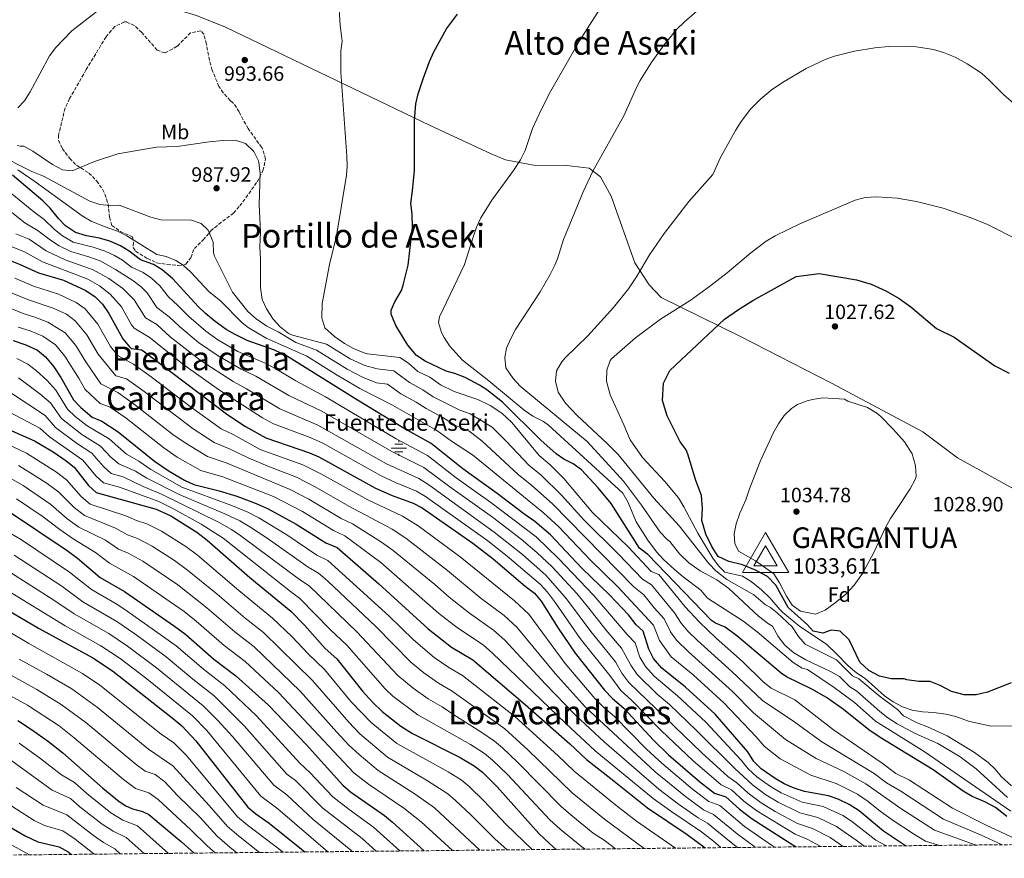
# Model space of a CAD drawing. Units: metres. Extents: x 569834 to 573264, y 4738040 to 4740388.
# Drawn here: x 572006 to 572483, y 4738060 to 4738466 of the extents above; entities that cross this region are included whole.
import ezdxf
from ezdxf.enums import TextEntityAlignment as Align

# ---------------------------------------------------------------- set-up
doc = ezdxf.new("R2010")
doc.units = ezdxf.units.M
doc.header["$MEASUREMENT"] = 0
doc.linetypes.add('DGN Style 3', pattern=[2.435891, 1.739922, -0.695969])
for name, color, linetype, lineweight in [('Cota de punto acotado terreno', 7, 'Continuous', 0), ('Cota de vértice Orden Inferior (ROI)', 7, 'Continuous', 0), ('Curva de nivel directora', 30, 'Continuous', 30), ('Curva de nivel intermedia', 30, 'Continuous', 0), ('Etiqueta de uso rústico', 92, 'Continuous', 0), ('Etiqueta de zona arbolada', 92, 'Continuous', 0), ('Fuente-manantial-naciente', 7, 'Continuous', 0), ('Identificación vértice de Orden Inferior (ROI)', 7, 'Continuous', 0), ('Límite de municipio', 7, 'Continuous', 0), ('Punto acotado terreno (símbolo)', 7, 'Continuous', 0), ('Texto de Fuente', 4, 'Continuous', 0), ('Texto de Área (paraje) menor', 7, 'Continuous', 0), ('Vértice Red Orden Inferior (ROI)', 7, 'Continuous', 0), ('Zona arbolada', 92, 'DGN Style 3', 0)]:
    doc.layers.add(name, color=color, linetype=linetype, lineweight=lineweight)
doc.styles.add('Style-Arial', font='arial.ttf')

# ---------------------------------------------------------------- blocks, each defined once
blk = doc.blocks.new('5NACIE')
at = {"layer": 'Fuente-manantial-naciente', "color": 4, "linetype": 'Continuous', "lineweight": 0, "flags": 128}
for points in [[(-0.375, 0), (0.375, 0)], [(-0.1875, 0.1875), (0.1875, 0.1875)], [(0, 0.2812), (0, 0.375)], [(-0.1875, -0.1875), (0.1875, -0.1875)], [(0, -0.2812), (0, -0.375)]]:
    blk.add_lwpolyline(points, dxfattribs=at)
blk = doc.blocks.new('5PATER')
at = {"layer": 'Punto acotado terreno (símbolo)', "linetype": 'Continuous', "lineweight": 0}
h = blk.add_hatch(color=51, dxfattribs=at)
edge = h.paths.add_edge_path()
edge.add_ellipse((0, 0), major_axis=(-0.11, -0.111), ratio=0.999422, start_angle=0, end_angle=360)
blk = doc.blocks.new('5VROI')
at = {"layer": 'Vértice Red Orden Inferior (ROI)', "color": 7, "linetype": 'Continuous', "lineweight": 0, "flags": 128}
for points in [[(1.1118, -0.65), (-1.1382, -0.65), (-0.0194, 1.3), (1.1118, -0.65)], [(-0.0194, 0.65), (0.5431, -0.325), (-0.5819, -0.325), (-0.0194, 0.65)]]:
    blk.add_lwpolyline(points, close=True, dxfattribs=at)

msp = doc.modelspace()

# ---------------------------------------------------------------- linework, layer by layer
at = {"layer": 'Curva de nivel directora', "color": 30, "linetype": 'Continuous', "lineweight": 30, "flags": 128}
for points, elevation in [([(572483.79, 4738079.98), (572478.35, 4738084.3), (572473.19, 4738087.1), (572466.95, 4738089.74), (572462.68, 4738092.33), (572448.13, 4738102.6), (572422.5, 4738118.22), (572416.95, 4738121.98), (572404.71, 4738131.82), (572396.43, 4738137.58), (572389.35, 4738141.66), (572377.15, 4738147.6), (572374.51, 4738149.34), (572352.95, 4738167.5), (572347.31, 4738171.58), (572342.67, 4738173.57), (572340.72, 4738174.86), (572309.88, 4738206.86), (572305.8, 4738209.85), (572292.23, 4738231.56), (572285.9, 4738239.1), (572277.8, 4738247.82), (572273.75, 4738250.71), (572269.27, 4738253.04), (572265.52, 4738255.5), (572258.02, 4738262.13), (572239.46, 4738280.51), (572231.91, 4738286.58), (572228.44, 4738288.78), (572221.48, 4738292.46), (572216.4, 4738294.54), (572212.16, 4738295.58), (572202.04, 4738300.38), (572197.94, 4738303.23), (572193.66, 4738308.16), (572187.84, 4738317.65), (572185.56, 4738323.22), (572185.64, 4738325.1), (572187.44, 4738329.1), (572190.64, 4738334.62), (572191.48, 4738337.18), (572193.76, 4738346.92), (572194.67, 4738353.98), (572195.88, 4738365.18), (572195.76, 4738371.82), (572195.04, 4738376.77), (572195.92, 4738382.86), (572196.82, 4738392.82), (572196.92, 4738417.02), (572197.52, 4738425.02), (572198.71, 4738429.87), (572201.04, 4738437.06), (572204.16, 4738445.58), (572206.19, 4738450.15), (572212.44, 4738461.26), (572217.72, 4738468.38)], 1000), ([(572434.66, 4738065.83), (572424.11, 4738072.94), (572412.23, 4738082.72), (572407.44, 4738085.86), (572402.11, 4738088.41), (572397.39, 4738090.06), (572385.73, 4738092.06), (572380.74, 4738093.76), (572375.88, 4738095.87), (572371.55, 4738098.38), (572364.87, 4738103.1), (572361.23, 4738106.54), (572358.43, 4738111.34), (572342.47, 4738129.5), (572328.2, 4738142.62), (572316.7, 4738151.73), (572312.7, 4738156.51), (572310.39, 4738160.94), (572307.6, 4738169.74), (572304.24, 4738172.7), (572300.6, 4738177.58), (572291.36, 4738187.26), (572278, 4738200.14), (572262.77, 4738216.34), (572255.12, 4738222.78), (572249.8, 4738226.46), (572237, 4738236.3), (572220.27, 4738248.27), (572204.92, 4738260.54), (572191.12, 4738268.38), (572169.28, 4738281.5), (572134.92, 4738302.94), (572129.04, 4738305.74), (572115.87, 4738310.37), (572109.98, 4738313.27), (572105.68, 4738315.82), (572100.36, 4738319.58), (572095.61, 4738323.44), (572092.04, 4738326.94), (572079.8, 4738340.28), (572074.65, 4738344.64), (572070.4, 4738347.26), (572064.16, 4738349.5), (572058.75, 4738353.68), (572054.44, 4738356.22), (572049.36, 4738358.46), (572044.28, 4738359.98), (572038.05, 4738361.08), (572032.67, 4738362.69), (572027.9, 4738365.94), (572024.4, 4738369.5), (572020.38, 4738374.49), (572016.8, 4738377.98), (572002.2, 4738390.46)], 975), ([(571995.22, 4738351.36), (572005.84, 4738347.26), (572014.8, 4738343.26), (572026.92, 4738339.66), (572037.68, 4738334.7), (572042.24, 4738331.58), (572045.7, 4738327.98), (572048.78, 4738323.43), (572055.64, 4738311.26), (572058.8, 4738307.4), (572059.72, 4738306.62), (572064.71, 4738305.85), (572065.44, 4738305.5), (572106.52, 4738274.46), (572115, 4738268.77), (572124.92, 4738263.26), (572145.96, 4738256.06), (572150.57, 4738254.14), (572178.07, 4738239.02), (572186.12, 4738235.42), (572196.19, 4738231.68), (572200.56, 4738229.42), (572225.22, 4738212.32), (572234.92, 4738204.78), (572250.44, 4738191.5), (572254.96, 4738188.14), (572258.17, 4738184.3), (572266.44, 4738171.18), (572274.67, 4738159.1), (572288.99, 4738141.18), (572292.83, 4738137.1), (572298.31, 4738132.46), (572312.71, 4738116.98), (572319.88, 4738109.92), (572334.99, 4738096.93), (572342.19, 4738091.26), (572347.67, 4738089.5), (572354.39, 4738083.5), (572360.43, 4738078.78), (572380.18, 4738066.19), (572381.75, 4738065.28)], 950), ([(572485.83, 4738144.78), (572474.43, 4738140.22), (572469.03, 4738138.86), (572463.07, 4738138.86), (572457.03, 4738140.54), (572451.59, 4738143.42), (572446.75, 4738145.34), (572441.23, 4738145.42), (572435.43, 4738146.14), (572434.07, 4738146.62), (572427.83, 4738146.62), (572422.19, 4738147.98), (572416.95, 4738150.62), (572412.59, 4738154.78), (572407.51, 4738165.58), (572403.07, 4738169.74), (572398.71, 4738170.22), (572394.75, 4738168.7), (572389.99, 4738169.66), (572387.19, 4738172.78), (572377.88, 4738181.1), (572371.92, 4738192.06), (572367.84, 4738196.22), (572362.12, 4738199.18), (572355.72, 4738201.82), (572349.16, 4738203.5), (572343.96, 4738205.9), (572340.92, 4738210.7), (572338.08, 4738216.7), (572336, 4738223.34), (572336.4, 4738229.26), (572335.92, 4738235.34), (572333.16, 4738242.62), (572329.28, 4738255.42), (572328.48, 4738257.5), (572325.52, 4738261.34), (572319.2, 4738273.98), (572317, 4738281.34), (572317.44, 4738289.82), (572320.6, 4738295.98), (572347.12, 4738320.7), (572353.76, 4738325.42), (572360.72, 4738329.74), (572381.8, 4738341.42), (572392.84, 4738342.94), (572411, 4738339.82), (572418.12, 4738337.66), (572425.24, 4738334.54), (572431.6, 4738330.78), (572437.28, 4738326.7), (572449.8, 4738316.22), (572458.32, 4738311.98), (572477.96, 4738298.22), (572484.92, 4738294.62)], 1025), ([(572002.44, 4738310.38), (572008.6, 4738308.38), (572014.28, 4738305.74), (572018.1, 4738302.52), (572022.13, 4738297.72), (572025.67, 4738292.56), (572031.76, 4738281.69), (572035.26, 4738277.95), (572040.8, 4738273.34), (572045.4, 4738271.42), (572053.28, 4738266.22), (572070.92, 4738252.06), (572078.08, 4738247.1), (572085.52, 4738242.86), (572090.07, 4738240.78), (572102.3, 4738237.65), (572110.84, 4738235.01), (572120.21, 4738231.52), (572125.96, 4738228.97), (572139.6, 4738221.58), (572153.92, 4738212.46), (572159.48, 4738210.14), (572179.69, 4738192.57), (572203.44, 4738170.78), (572214.83, 4738162.04), (572225.08, 4738155.9), (572250.48, 4738134.29), (572272.07, 4738115.18), (572280.15, 4738107.58), (572292.04, 4738098.44), (572309.76, 4738084.13), (572328.93, 4738071.33), (572337.65, 4738064.82)], 925), ([(571996.36, 4738269.07), (572012.91, 4738261.9), (572021.95, 4738256.46), (572028.2, 4738252.22), (572032.07, 4738249.05), (572038.92, 4738240.3), (572042.64, 4738236.89), (572071.8, 4738228.78), (572078.8, 4738225.5), (572091.44, 4738217.58), (572096.48, 4738213.82)], 900), ([(572000.8, 4738227.42), (572028.72, 4738208.78), (572033.64, 4738205.1), (572044.72, 4738195.66), (572056.36, 4738188.94), (572080.68, 4738172.14), (572086.12, 4738168.06), (572099.72, 4738156.14), (572110.34, 4738148.13), (572126.23, 4738133.81), (572144.39, 4738114.86), (572162.15, 4738095.1), (572165.97, 4738091.87), (572182.44, 4738080.46), (572186.3, 4738077.3), (572201.63, 4738063.41)], 875), ([(572096.48, 4738213.82), (572117.21, 4738195.65), (572136.92, 4738179.42), (572143.56, 4738172.54), (572153.6, 4738161.26), (572159.28, 4738156.3), (572171.71, 4738140.63), (572176.55, 4738135.34), (572181.19, 4738130.86), (572190.33, 4738123.64), (572195.85, 4738120.15), (572218.96, 4738108.6), (572225.86, 4738104.51), (572229.78, 4738101.39), (572236.96, 4738094.33), (572257.05, 4738071.81), (572262.24, 4738066.88), (572265.53, 4738064.08)], 900), ([(571993.76, 4738183.5), (572014.72, 4738171.18), (572041.16, 4738156.78), (572050.67, 4738150.44), (572080.36, 4738127.18), (572084.12, 4738123.9), (572090.97, 4738116.59), (572116.11, 4738084.46), (572119.99, 4738081.3), (572126.51, 4738076.78), (572142.1, 4738064.24), (572143.71, 4738062.81)], 850), ([(572004.75, 4738126.39), (572011.46, 4738122.12), (572019.59, 4738116.3), (572026.49, 4738110.85), (572045.87, 4738093.66), (572053.91, 4738087.22), (572057.15, 4738085.18), (572060.27, 4738083.74), (572065.16, 4738082.42), (572068.27, 4738081.02), (572084.08, 4738067.78), (572090.24, 4738062.26)], 825), ([(571993.51, 4738079.26), (572008.27, 4738070.7), (572014.51, 4738067.66), (572024.79, 4738065.26), (572029.21, 4738062.89), (572030.82, 4738061.64)], 800)]:
    msp.add_lwpolyline(points, dxfattribs=dict(at, elevation=elevation))
at = {"layer": 'Curva de nivel intermedia', "color": 30, "linetype": 'Continuous', "lineweight": 0, "flags": 128}
for points, elevation in [([(572485.75, 4738082.62), (572443.71, 4738111.42), (572420.19, 4738126.14), (572409.99, 4738135.1), (572400.15, 4738142.38), (572387.19, 4738151.1), (572384.59, 4738151.82), (572380.34, 4738154.47), (572362.9, 4738169.45), (572355.88, 4738174.64), (572338.8, 4738185.74), (572335.64, 4738189.63), (572327, 4738196.02), (572322.8, 4738199.51), (572317.52, 4738204.38), (572314.13, 4738208.07), (572309.97, 4738213.84), (572304.32, 4738222.7), (572300.47, 4738231.99), (572297.84, 4738236.54), (572261.8, 4738269.5), (572259.36, 4738271.18), (572254.2, 4738273.82), (572250.07, 4738276.65), (572232.84, 4738290.94), (572220.16, 4738300.94), (572213.92, 4738307.82), (572211.21, 4738311.97), (572210, 4738314.38), (572208.58, 4738319.2), (572209.04, 4738321.9), (572221.16, 4738347.18), (572225.25, 4738360.51), (572226.92, 4738365.34), (572228.98, 4738369.9), (572234.29, 4738378.41), (572244.84, 4738392.78), (572248.16, 4738397.9), (572250.44, 4738402.46), (572254.04, 4738413.02), (572258.18, 4738422.13), (572262.71, 4738431.05), (572276.8, 4738455.58), (572293.92, 4738482.46)], 1005), ([(572490.11, 4738068.22), (572473.75, 4738075.82), (572457.54, 4738084.02), (572436.71, 4738097.58), (572429.99, 4738100.86), (572423.47, 4738105.74), (572399.82, 4738121.97), (572381.15, 4738136.46), (572369.72, 4738142.1), (572365.83, 4738145.26), (572355.71, 4738155.02), (572342.96, 4738166.36), (572334.89, 4738174.08), (572327.96, 4738181.5), (572315.32, 4738197.1), (572311.48, 4738198.62), (572300.51, 4738210.38), (572283.19, 4738227.19), (572269.28, 4738243.66), (572262.6, 4738250.3), (572257.32, 4738254.7), (572244.08, 4738270.78), (572239.2, 4738275.26), (572233.56, 4738279.02), (572227.64, 4738281.9), (572216.16, 4738285.82), (572209.52, 4738289.02), (572204.28, 4738292.7), (572198.51, 4738295.51), (572194.03, 4738299.51), (572189.84, 4738302.22), (572174.08, 4738303.98), (572172.81, 4738304.23), (572167.37, 4738306.52), (572163, 4738308.94), (572158.12, 4738312.38), (572153.48, 4738316.54), (572152.04, 4738321.34), (572152.12, 4738328.38), (572155.68, 4738347.18), (572159.16, 4738361.1), (572164, 4738390.54), (572164.28, 4738394.66), (572164.16, 4738399.66), (572161.16, 4738440.3), (572161.16, 4738450.46), (572161.84, 4738455.42), (572160.83, 4738463.07), (572160.16, 4738475.9)], 995), ([(572047.44, 4738473.1), (572030.9, 4738460.32), (572023.19, 4738452.24), (572020.12, 4738448.3), (572010.71, 4738430.77), (572008.04, 4738426.54), (572004.72, 4738423.02)], 995), ([(572484.09, 4738089.24), (572468.9, 4738103.1), (572461.27, 4738108.94), (572450.44, 4738115.33), (572439.42, 4738120.1), (572430.65, 4738124.91), (572426.19, 4738127.82), (572422.24, 4738130.9), (572411.07, 4738140.7), (572407.79, 4738142.78), (572402.83, 4738147.74), (572398.47, 4738150.19), (572386.39, 4738155.86), (572380.63, 4738159.26), (572376.35, 4738162.94), (572373.11, 4738167.18), (572370.35, 4738172.14), (572368.35, 4738173.26), (572363.52, 4738176.94), (572349.12, 4738190.44), (572343.33, 4738194.53), (572335.2, 4738198.94), (572329.72, 4738202.86), (572325.28, 4738207.18), (572320.6, 4738213.18), (572319.36, 4738214.06), (572315.88, 4738217.67), (572306.84, 4738230.78), (572298.08, 4738242.41), (572280.6, 4738261.5), (572248.04, 4738288.3), (572244.75, 4738292.05), (572241.12, 4738297.26), (572240.64, 4738302.14), (572241.52, 4738306.7), (572243.49, 4738311.36), (572245.8, 4738315.75), (572257.72, 4738333.98), (572262.68, 4738342.38), (572264.93, 4738346.85), (572266.24, 4738349.98), (572269, 4738359.34), (572278.52, 4738382.45), (572283.34, 4738392.46), (572298.36, 4738419.2), (572304.47, 4738432.92), (572306.28, 4738436.38), (572311.6, 4738444.85), (572317.67, 4738453.41), (572324.04, 4738461.1), (572327.58, 4738464.63), (572333.78, 4738470.01)], 1010), ([(572485.99, 4738094.77), (572481.03, 4738099.28), (572478.39, 4738102.7), (572474.74, 4738106.11), (572468.11, 4738111.02), (572454.9, 4738118.96), (572445.35, 4738123.42), (572440.35, 4738125.34), (572433.83, 4738128.78), (572430.91, 4738131.74), (572421.91, 4738138.46), (572412.19, 4738146.7), (572409.07, 4738148.06), (572401.31, 4738155.9), (572386.15, 4738163.5), (572382.88, 4738167.17), (572379.87, 4738171.74), (572372.64, 4738178.65), (572369.4, 4738181.18), (572366.92, 4738182.46), (572361.24, 4738187.26), (572348.12, 4738194.78), (572342.88, 4738198.88), (572339.4, 4738202.46), (572325.08, 4738220.7), (572312.77, 4738234.18), (572295.47, 4738255.18), (572290.34, 4738260.47), (572275.55, 4738274.24), (572270, 4738280.14), (572266.56, 4738285.42), (572265.24, 4738290.78), (572265.69, 4738295.76), (572268.29, 4738300.15), (572270.08, 4738302.22), (572280.84, 4738312.67), (572293.28, 4738326.46), (572300.52, 4738335.42), (572304.48, 4738341.34), (572310.74, 4738351.96), (572317.76, 4738362.3), (572329.7, 4738377.71), (572341.32, 4738390.78), (572345.15, 4738398.99), (572352.36, 4738412.14), (572355.08, 4738416.46), (572359.72, 4738422.46), (572364.44, 4738427.34), (572369.6, 4738431.58), (572375.16, 4738435.42), (572386.6, 4738442.14), (572395.82, 4738446.53), (572400.28, 4738448.06), (572410, 4738450.56), (572419.85, 4738452.2), (572426.42, 4738452.78), (572435.08, 4738452.94), (572440.07, 4738452.63), (572448.28, 4738451.34), (572453.06, 4738449.89), (572458.73, 4738447.55), (572464.52, 4738444.46), (572471.52, 4738439.82), (572475.26, 4738436.49), (572482.28, 4738429.35), (572489.49, 4738423.23)], 1015), ([(572481.5, 4738066.32), (572471.1, 4738071.05), (572453.17, 4738078.71), (572432.52, 4738092.27), (572425.55, 4738096.32), (572419.47, 4738100.77), (572394.2, 4738116.18), (572381.17, 4738125.65), (572365.39, 4738136.13), (572350.68, 4738150.23), (572334.03, 4738165.13), (572329.34, 4738169.69), (572326.13, 4738173.62), (572322.87, 4738178.56), (572311.64, 4738192.22), (572307.31, 4738194.87), (572295.78, 4738206.95), (572278.94, 4738223.57), (572268.16, 4738235.57), (572258.18, 4738245.28), (572252.24, 4738250.1), (572241.52, 4738261.53), (572234.46, 4738268.51), (572223.91, 4738275), (572218.85, 4738276.73), (572206, 4738283.24), (572200.99, 4738286.62), (572194.41, 4738290.07), (572186.84, 4738295.75), (572178.75, 4738296.66), (572172.88, 4738298.36), (572165.79, 4738301.55), (572154.32, 4738308.71), (572137.76, 4738313.02), (572135.9, 4738313.85), (572131.85, 4738317.12), (572128.44, 4738320.78), (572125.28, 4738325.77), (572123.16, 4738330.3), (572122.28, 4738336.14), (572122.24, 4738349.66), (572121.92, 4738355.82), (572122.28, 4738362.86), (572121.6, 4738376.26), (572122.08, 4738391.48), (572121.56, 4738396.46), (572121.33, 4738397.45), (572119, 4738401.9), (572115, 4738405.74), (572109.96, 4738407.5), (572104, 4738407.34), (572097.44, 4738406.7), (572082, 4738404.32), (572072, 4738403.98), (572053.14, 4738400.76), (572041.92, 4738397.18), (572031.04, 4738392.62), (572026.4, 4738393.02), (572021.56, 4738395.66), (572012.06, 4738402.12), (572007.68, 4738404.54), (572005.88, 4738404.54), (572004.47, 4738404.82)], 990), ([(572468.66, 4738066.18), (572468.45, 4738066.27), (572448.8, 4738073.41), (572432.51, 4738083.89), (572415.46, 4738095.8), (572404.79, 4738101.77), (572391.51, 4738108.12), (572376.52, 4738117.29), (572361.05, 4738130.17), (572350.89, 4738140.52), (572329.56, 4738159.63), (572323.8, 4738165.3), (572320.88, 4738169.39), (572317.78, 4738175.62), (572312.92, 4738181.01), (572307.96, 4738187.34), (572303.14, 4738191.13), (572263.81, 4738231.31), (572253.76, 4738240.25), (572247.16, 4738245.5), (572229.73, 4738261.77), (572223.14, 4738266.66), (572216.81, 4738269.25), (572210.54, 4738273.18), (572202.49, 4738277.47), (572197.7, 4738280.54), (572190.32, 4738284.64), (572183.84, 4738289.29), (572178.45, 4738289.89), (572171.68, 4738292.74), (572164.22, 4738296.57), (572149.5, 4738305.76), (572139.4, 4738309.42), (572130.88, 4738314.7), (572125.31, 4738317.43), (572120.27, 4738320.88), (572116.17, 4738324.47), (572108.68, 4738333.9), (572100.04, 4738351.26), (572099.58, 4738352.92), (572099.36, 4738357.98), (572097, 4738363.82), (572093.56, 4738367.15), (572088.84, 4738368.7), (572073.96, 4738368.87), (572069.12, 4738370.22), (572053.92, 4738375.9), (572049.42, 4738375.77), (572044.44, 4738376.22), (572039.68, 4738377.9), (572017.24, 4738390.06), (572011.6, 4738392.3), (571994.04, 4738401.02)], 985), ([(572451.25, 4738066), (572444.43, 4738068.11), (572439.04, 4738071.23), (572428.31, 4738078.42), (572422.46, 4738082.49), (572416.67, 4738087.25), (572411.45, 4738090.83), (572401.09, 4738095.91), (572388.82, 4738100.06), (572374.04, 4738107.83), (572366.21, 4738114.02), (572362.38, 4738118.48), (572346.68, 4738135.01), (572331.89, 4738148.55), (572321.25, 4738157.32), (572315.64, 4738165.17), (572312.69, 4738172.68), (572295.35, 4738191.21), (572281.98, 4738204.29), (572266.81, 4738220.3), (572259.46, 4738227.04), (572225, 4738255.02), (572214.77, 4738261.77), (572207.73, 4738266.86), (572186.23, 4738279.21), (572170.48, 4738287.12), (572159.46, 4738293.58), (572144.68, 4738302.81), (572125.05, 4738311.64), (572116.4, 4738316.7), (572113.49, 4738319), (572102.92, 4738329.66), (572097.44, 4738334.06), (572088.5, 4738343.58), (572084.8, 4738346.94), (572081.29, 4738349.14), (572076.68, 4738351.1), (572072.08, 4738352.14), (572057.5, 4738361.08), (572053.04, 4738363.34), (572046.6, 4738365.55), (572040.23, 4738368.26), (572035.96, 4738370.86), (572013.05, 4738387.39), (572004.76, 4738393.02)], 980), ([(572425.44, 4738065.73), (572420.35, 4738068.52), (572408.6, 4738077.77), (572404.38, 4738080.54), (572394.82, 4738084.78), (572384.62, 4738086.89), (572374.48, 4738091.38), (572369.33, 4738094.46), (572362.77, 4738099.18), (572358.52, 4738103.13), (572355.19, 4738107.32), (572337.96, 4738125.58), (572324.26, 4738138.39), (572313.02, 4738147.88), (572308.73, 4738152.63), (572306.05, 4738157.07), (572303.81, 4738164.11), (572299.89, 4738168.12), (572283.79, 4738186.97), (572266.68, 4738204.87), (572255.76, 4738215.43), (572233.82, 4738232.07), (572217.14, 4738243.93), (572203.17, 4738254.77), (572187.94, 4738262.83), (572153.75, 4738283.18), (572139.47, 4738290.9), (572128.99, 4738297.21), (572124.53, 4738299.49), (572111.37, 4738305.18), (572101.62, 4738310.74), (572095.86, 4738314.9), (572087.52, 4738322.05), (572082.33, 4738327.43), (572077.67, 4738331.53), (572073.6, 4738336.91), (572069.58, 4738340.55), (572065.46, 4738343.4), (572059.78, 4738345.92), (572055.45, 4738349.26), (572051.54, 4738351.56), (572047.02, 4738353.71), (572041.22, 4738355.65), (572031.52, 4738358.09), (572026.37, 4738361.04), (572022.48, 4738364.25), (572017.47, 4738369.04), (572012.48, 4738372.66), (571998.36, 4738384.27)], 970), ([(572487.12, 4738123.9), (572476.11, 4738123.67), (572465.19, 4738126.22), (572459.03, 4738128.38), (572454.18, 4738129.57), (572448.51, 4738130.3), (572442.95, 4738130.62), (572438.03, 4738131.5), (572433.27, 4738133.09), (572428.75, 4738135.45), (572424.59, 4738138.44), (572415.15, 4738146.86), (572410.93, 4738149.53), (572406.9, 4738152.85), (572401.67, 4738158.46), (572396.43, 4738163.42), (572383.59, 4738171.98), (572375.37, 4738178.79), (572373.84, 4738180.14), (572369.04, 4738185.82), (572364.92, 4738189.74), (572360, 4738193.82), (572355.72, 4738196.42), (572347.16, 4738198.22), (572344.2, 4738201.42), (572341.48, 4738205.02), (572334.09, 4738217.09), (572327.36, 4738229.98), (572324.77, 4738234.26), (572318.2, 4738242.22), (572307.4, 4738253.74), (572301.32, 4738262.3), (572298.32, 4738269.66), (572291.68, 4738284.06), (572289.96, 4738290.7), (572290.08, 4738296.06), (572291.71, 4738300.83), (572292.28, 4738301.5), (572303.88, 4738311.66), (572316.1, 4738320.76), (572330.48, 4738329.86), (572339.78, 4738336.55), (572348.36, 4738343.15), (572359.82, 4738352.83), (572367.28, 4738358.54), (572371.58, 4738361.09), (572383.6, 4738366.94), (572410.28, 4738378.3), (572415.11, 4738379.6), (572420.62, 4738379.93), (572430.64, 4738379.35), (572440.08, 4738377.81), (572453, 4738374.46), (572466.51, 4738369.89), (572474.43, 4738366.63), (572489.2, 4738359.1)], 1020), ([(572414.65, 4738065.62), (572410.87, 4738068.56), (572401.31, 4738075.22), (572392.24, 4738079.51), (572383.51, 4738081.71), (572373.07, 4738086.89), (572367.11, 4738090.54), (572360.68, 4738095.26), (572351.94, 4738103.31), (572333.44, 4738121.67), (572320.33, 4738134.16), (572314.42, 4738139.23), (572304.75, 4738148.75), (572301.7, 4738153.2), (572297.09, 4738161.49), (572289.52, 4738170.28), (572281.39, 4738180.83), (572275.45, 4738187.95), (572263.59, 4738200.85), (572256.18, 4738207.81), (572248.56, 4738214.28), (572234.66, 4738224.88), (572214.02, 4738239.59), (572201.43, 4738249), (572185.9, 4738256.64), (572152.06, 4738276.25), (572136.01, 4738283.89), (572120.03, 4738293.23), (572112.89, 4738296.58), (572101.79, 4738303), (572092.24, 4738309.54), (572082.99, 4738317.16), (572078.11, 4738321.95), (572072.16, 4738326.46), (572067.39, 4738333.54), (572064.43, 4738336.43), (572060.52, 4738339.55), (572052.14, 4738344.84), (572044.69, 4738348.96), (572039.15, 4738351.02), (572030.37, 4738353.48), (572024.76, 4738356.27), (572020.56, 4738359.01), (572014.56, 4738363.6), (572008.17, 4738367.33), (571994.52, 4738378.09)], 965), ([(572404.51, 4738065.52), (572398.24, 4738069.9), (572389.66, 4738074.23), (572382.4, 4738076.54), (572371.67, 4738082.39), (572364.88, 4738086.62), (572358.58, 4738091.34), (572353.1, 4738096.31), (572348.69, 4738099.29), (572336.11, 4738110.83), (572300.78, 4738144.86), (572297.36, 4738149.32), (572294.28, 4738154.85), (572282.23, 4738169.48), (572270.58, 4738185.32), (572260.56, 4738196.75), (572249.13, 4738206.85), (572235.47, 4738217.64), (572203.88, 4738240.51), (572199, 4738243.57), (572183.29, 4738250.77), (572150.02, 4738269.52), (572131.59, 4738277.38), (572115.53, 4738286.97), (572109.04, 4738290.51), (572093, 4738300.92), (572078.47, 4738312.27), (572072.1, 4738318.15), (572066.65, 4738321.4), (572061.19, 4738330.17), (572055.58, 4738335.69), (572048.84, 4738340.42), (572041.25, 4738344.72), (572027.67, 4738349.46), (572018.45, 4738353.86), (572010.22, 4738359.55), (572003.85, 4738362.01)], 960), ([(572393.65, 4738065.4), (572387.08, 4738068.95), (572381.29, 4738071.37), (572362.66, 4738082.7), (572356.49, 4738087.42), (572350.39, 4738092.91), (572345.44, 4738095.27), (572331.78, 4738107.11), (572316.54, 4738121.43), (572301.99, 4738136.31), (572296.81, 4738140.98), (572291.48, 4738148.22), (572277.06, 4738166.13), (572265.15, 4738183.48), (572261.24, 4738188.61), (572257.89, 4738192.32), (572241.77, 4738205.96), (572232.36, 4738213.5), (572202.25, 4738234.92), (572197.94, 4738237.46), (572187.99, 4738241.52), (572180.68, 4738244.89), (572152.52, 4738260.66), (572146.37, 4738263.44), (572128.61, 4738270.14), (572123.22, 4738272.93), (572101.94, 4738286.71), (572085.19, 4738298.67), (572068.4, 4738312), (572061.15, 4738316.33), (572059.78, 4738317.97), (572054.98, 4738326.8), (572049.46, 4738332.91), (572044.29, 4738336.88), (572038.63, 4738340.11), (572016.72, 4738348.51), (572008.03, 4738353.41), (571999.53, 4738356.69)], 955), ([(572361.97, 4738065.08), (572353.14, 4738071.58), (572341.78, 4738081.03), (572336.89, 4738083.29), (572328.22, 4738089.59), (572313.41, 4738101.56), (572279.58, 4738133.12), (572265, 4738149.18), (572246.45, 4738171.65), (572240.29, 4738177.26), (572229.23, 4738185.57), (572212.9, 4738199.01), (572192.63, 4738214.75), (572186.03, 4738219.13), (572165.06, 4738230.24), (572148.81, 4738239.67), (572139.72, 4738244.27), (572125.87, 4738249.59), (572115.96, 4738253.81), (572107.32, 4738258.06), (572099.94, 4738260.99), (572089.64, 4738267.67), (572065.36, 4738286.17), (572057.42, 4738291.87), (572052.15, 4738293.31), (572043.65, 4738303.78), (572038.12, 4738313.14), (572032.58, 4738319.96), (572028.32, 4738323.12), (572021.86, 4738326.09), (572009.85, 4738330.11), (571987.24, 4738339.29)], 940), ([(572371.35, 4738065.17), (572370.37, 4738065.8), (572356.79, 4738075.18), (572344.73, 4738085.27), (572339.54, 4738087.27), (572331.6, 4738093.26), (572316.65, 4738105.74), (572309.35, 4738112.64), (572293.79, 4738128.32), (572288.68, 4738132.72), (572284.29, 4738137.15), (572269.84, 4738154.14), (572252.31, 4738177.98), (572245.36, 4738184.38), (572219.06, 4738205.66), (572198.65, 4738220.66), (572191.11, 4738225.41), (572174.35, 4738233.25), (572151.88, 4738245.7), (572142.84, 4738250.17), (572122.1, 4738257.61), (572109, 4738264.87), (572103.23, 4738267.72), (572088.87, 4738277.93), (572069.39, 4738292.82), (572060.85, 4738298.97), (572053.4, 4738302.94), (572049.65, 4738307.52), (572043.45, 4738318.28), (572037.41, 4738325.77), (572033, 4738328.91), (572024.39, 4738332.88), (572012.33, 4738336.69), (572003.33, 4738340.61)], 945), ([(572353.35, 4738064.99), (572349.5, 4738067.98), (572338.83, 4738076.8), (572334.23, 4738079.3), (572324.84, 4738085.92), (572315.32, 4738093.14), (572288.78, 4738116.07), (572274.87, 4738129.09), (572260.16, 4738144.21), (572240.6, 4738165.32), (572235.22, 4738170.14), (572223.49, 4738178.45), (572213.73, 4738186.17), (572206.74, 4738192.36), (572186.61, 4738208.84), (572180.96, 4738212.85), (572166.91, 4738221.69), (572161.34, 4738224.31), (572145.74, 4738233.64), (572136.6, 4738238.37), (572105.65, 4738251.26), (572096.65, 4738254.25), (572085.79, 4738260.82), (572079.89, 4738265), (572061.33, 4738279.52), (572053.12, 4738285.19), (572045.04, 4738289.42), (572037.66, 4738300.04), (572032.79, 4738308), (572027.76, 4738314.14), (572019.33, 4738319.31), (572013, 4738321.76), (572007.38, 4738323.53), (571998.3, 4738327.3)], 935), ([(572004.91, 4738316.96), (572010.8, 4738315.07), (572016.81, 4738312.53), (572022.93, 4738308.33), (572027.46, 4738302.86), (572034.44, 4738291.88), (572037.35, 4738286.68), (572044.58, 4738280), (572049.41, 4738278.24), (572057.3, 4738272.87), (572075.41, 4738258.53), (572081.93, 4738253.96), (572093.36, 4738247.51), (572103.98, 4738244.45), (572128.59, 4738234.85), (572142.67, 4738227.61), (572157.63, 4738218.39), (572163.19, 4738215.92), (572180.59, 4738202.93), (572208.58, 4738178.47), (572217.75, 4738171.33), (572230.15, 4738163.02), (572234.74, 4738158.99), (572270.16, 4738125.06), (572284.47, 4738111.82), (572312.54, 4738088.64), (572321.46, 4738082.25), (572335.88, 4738072.57), (572341.7, 4738068.04), (572345.33, 4738064.9)], 930), ([(572004.28, 4738301.71), (572009.67, 4738299.06), (572013.76, 4738295.83), (572018.81, 4738291.19), (572023.12, 4738286.42), (572028.85, 4738277.22), (572032.6, 4738273.65), (572038.28, 4738269.12), (572049.04, 4738262.79), (572057.39, 4738255.35), (572063.4, 4738252.04), (572069.11, 4738247.96), (572084.17, 4738239.39), (572107.97, 4738230.77), (572116.21, 4738227.32), (572121.57, 4738224.62), (572135.12, 4738216.39), (572149.66, 4738206.56), (572154.96, 4738204), (572184.44, 4738177.2), (572196.47, 4738165.53), (572206.5, 4738157.01), (572213.54, 4738152.18), (572220.12, 4738148.3), (572245.56, 4738128.33), (572266.38, 4738109.52), (572274.18, 4738101.94), (572294.35, 4738085.43), (572304.36, 4738077.66), (572323.28, 4738064.68)], 920), ([(571672.22, 4738292.12), (571704.54, 4738268.88), (571716.25, 4738261.62), (571753.57, 4738245.61), (571773.07, 4738238.08), (571796.48, 4738228.24), (571813.03, 4738222.05), (571822.47, 4738217.55), (571826.89, 4738214.72), (571839.21, 4738208.55), (571842.15, 4738206.75), (571859.89, 4738195.84), (571917.63, 4738157.97), (571933.67, 4738148.04), (571949.13, 4738139.54), (571981.61, 4738119.55), (571995.19, 4738111.6), (572021.45, 4738092.8), (572030.3, 4738088.63), (572034.79, 4738084.65), (572045.62, 4738076.26), (572050.92, 4738072.83), (572057.21, 4738069.86), (572065.9, 4738062.01)], 815), ([(572005.05, 4738292.38), (572015.49, 4738284.67), (572020.57, 4738280.29), (572025.93, 4738272.74), (572035.76, 4738264.89), (572044.8, 4738259.35), (572049.87, 4738253.98), (572053.7, 4738250.73), (572061.82, 4738247.25), (572067.31, 4738243.85), (572082.83, 4738235.92), (572105.09, 4738226.53), (572112.22, 4738223.12), (572117.17, 4738220.27), (572125.46, 4738214.78), (572145.41, 4738200.65), (572150.45, 4738197.85), (572154.98, 4738193.92), (572178.15, 4738171.98), (572195.06, 4738154.78), (572201.35, 4738149.54), (572208.55, 4738144.53), (572215.17, 4738140.71), (572240.63, 4738122.38), (572251.81, 4738112.34), (572273.29, 4738091.44), (572288.87, 4738078.71), (572308.19, 4738064.52)], 915), ([(572000.44, 4738285.7), (572018.01, 4738274.16), (572023.02, 4738268.27), (572033.24, 4738260.67), (572040.56, 4738255.92), (572046.22, 4738249.42), (572050.01, 4738246.12), (572055.79, 4738244.51), (572065.51, 4738239.74), (572074.31, 4738236.11), (572102.22, 4738222.3), (572108.23, 4738218.92), (572112.78, 4738215.92), (572141.16, 4738194.74), (572145.94, 4738191.71), (572168.91, 4738169.46), (572188.89, 4738148.3), (572196.2, 4738142.07), (572203.55, 4738136.88), (572210.22, 4738133.11), (572215.95, 4738129.18), (572229.02, 4738121.04), (572235.71, 4738116.42), (572239.56, 4738113.23), (572246.86, 4738106.34), (572267.88, 4738084.9), (572272.58, 4738080.72), (572283.39, 4738071.98), (572288.79, 4738068.52), (572294.22, 4738064.37)], 910), ([(572391.18, 4738177.91), (572383.87, 4738179.34), (572379.86, 4738182.32), (572377.06, 4738186.67), (572373.64, 4738193.18), (572370.99, 4738197.43), (572362.04, 4738203.82), (572353.84, 4738208.46), (572352, 4738212.14), (572351.8, 4738216.78), (572352.69, 4738221.7), (572354.42, 4738226.79), (572357.36, 4738233.26), (572359.15, 4738238.67), (572364.38, 4738251.8), (572370.72, 4738265.82), (572373.17, 4738270.15), (572375.88, 4738274.06), (572379.44, 4738277.56), (572382.44, 4738279.42), (572387.1, 4738281.29), (572389.72, 4738281.9), (572394.69, 4738282.61), (572405.24, 4738281.98), (572406.76, 4738281.1), (572416.27, 4738278), (572420.76, 4738275.3), (572422.72, 4738273.66), (572428.76, 4738267.5), (572434.16, 4738261.42), (572437.92, 4738255.5), (572439.64, 4738249.74), (572439.96, 4738244.66), (572439.44, 4738243.1), (572436.97, 4738238.69), (572430.76, 4738229.1), (572427.4, 4738224.22), (572424.99, 4738219.83), (572419.36, 4738207.72), (572413.88, 4738197.69), (572409.85, 4738192), (572405.84, 4738187.7), (572400.68, 4738183.42), (572395.79, 4738179.9), (572391.18, 4738177.91)], 1030), ([(572000.71, 4738275.76), (572015.46, 4738268.03), (572020.11, 4738263.79), (572036.31, 4738252.49), (572042.57, 4738244.86), (572046.33, 4738241.51), (572054.03, 4738239.36), (572073.05, 4738232.45), (572080.14, 4738228.97), (572093.61, 4738221.59), (572104.23, 4738214.72), (572136.9, 4738188.84), (572141.43, 4738185.57), (572156.1, 4738170.57), (572164.09, 4738162.88), (572182.72, 4738141.82), (572186.44, 4738138.24), (572198.56, 4738129.24), (572223.99, 4738114.82), (572230.79, 4738110.47), (572234.67, 4738107.31), (572241.91, 4738100.33), (572262.46, 4738078.35), (572267.41, 4738073.8), (572277.91, 4738065.26), (572279.63, 4738064.22)], 905), ([(571992.42, 4738263.69), (572009.02, 4738255.87), (572023.55, 4738246.71), (572028.31, 4738243.06), (572035.45, 4738234.95), (572039.85, 4738231.27), (572057.01, 4738225.6), (572062.32, 4738223.29), (572067.25, 4738221.66), (572074.31, 4738218.19), (572086.07, 4738210.72), (572091.74, 4738206.57), (572111.75, 4738189.47), (572128.19, 4738175.97), (572137.65, 4738166.99), (572145.41, 4738158.82), (572153.36, 4738151.08), (572166.25, 4738135.48), (572175.84, 4738125.43), (572188.41, 4738115.36), (572213.17, 4738101.67), (572219.43, 4738097.73), (572223.31, 4738094.56), (572230.53, 4738087.57), (572241.37, 4738076.12), (572253.87, 4738063.95)], 895), ([(571984.53, 4738252.94), (572007.36, 4738240.18), (572020.79, 4738231.08), (572028.52, 4738224.24), (572034.28, 4738220.03), (572047.23, 4738213.73), (572053.52, 4738209.47), (572058.15, 4738207.41), (572065.33, 4738203.57), (572082.28, 4738192.07), (572096.28, 4738181.09), (572109.8, 4738169.4), (572119.26, 4738162.05), (572141.52, 4738140.64), (572159.26, 4738120.82), (572165.13, 4738114.57), (572170.12, 4738109.98), (572179.22, 4738102.21), (572197.28, 4738090.87), (572206.57, 4738084.16), (572228.51, 4738063.69)], 885), ([(572005.14, 4738249.84), (572010.63, 4738246.56), (572018.9, 4738241.19), (572024.55, 4738237.07), (572031.99, 4738229.6), (572037.07, 4738225.65), (572052.12, 4738219.66), (572057.92, 4738216.38), (572062.7, 4738214.53), (572069.82, 4738210.88), (572080.69, 4738203.85), (572087.01, 4738199.32), (572101.36, 4738187.61), (572114.85, 4738176.03), (572123.72, 4738169.01), (572147.44, 4738145.86), (572165.03, 4738125.66), (572170.48, 4738120), (572183.82, 4738108.79), (572202.76, 4738097.65), (572213, 4738090.94), (572216.83, 4738087.73), (572224.11, 4738080.8), (572235.8, 4738069.11), (572241.7, 4738063.83)], 890), ([(572004.08, 4738233.8), (572017.03, 4738225.08), (572025.05, 4738218.89), (572031.5, 4738214.4), (572042.33, 4738207.79), (572049.12, 4738202.57), (572060.84, 4738196.25), (572085.34, 4738179.16), (572091.2, 4738174.58), (572104.76, 4738162.77), (572114.8, 4738155.09), (572131.03, 4738140.06), (572167.45, 4738101.07), (572174.62, 4738095.63), (572191.79, 4738084.08), (572200.14, 4738077.37), (572215.33, 4738063.56)], 880), ([(571984.04, 4738226.92), (572006.04, 4738214.2), (572029.85, 4738198.32), (572040.47, 4738189.81), (572052.42, 4738183), (572056.61, 4738180.24), (572081.39, 4738162.69), (572094.63, 4738151.3), (572105.09, 4738143.29), (572120.41, 4738128.79), (572141.41, 4738105.81), (572146.17, 4738101.29), (572157.36, 4738089.56), (572165.23, 4738083.4), (572176.96, 4738074.87), (572189.87, 4738063.29)], 870), ([(572002.97, 4738206.52), (572026.07, 4738191.53), (572036.23, 4738183.96), (572052.74, 4738174.37), (572061.48, 4738168.42), (572076.66, 4738157.31), (572089.54, 4738146.46), (572099.85, 4738138.44), (572114.59, 4738123.77), (572135.09, 4738100.47), (572139.25, 4738097.4), (572152.57, 4738084.01), (572171.48, 4738069.28), (572178.25, 4738063.17)], 865), ([(571895.59, 4738200.73), (571947.78, 4738169.88), (571975.4, 4738153.98), (571988.76, 4738146.01), (571996.25, 4738141.17), (572009.38, 4738133.91), (572024.74, 4738123.84), (572032.11, 4738118.15), (572055.89, 4738097.86), (572061.79, 4738093.58), (572068.2, 4738091.37), (572072.81, 4738088.14), (572088.54, 4738073.6), (572096.45, 4738065.78), (572100.3, 4738062.36)], 830), ([(571999.9, 4738198.85), (572022.28, 4738184.75), (572031.99, 4738178.1), (572048.88, 4738168.51), (572057.88, 4738162.43), (572071.93, 4738151.94), (572094.61, 4738133.59), (572101.68, 4738126.53), (572108.77, 4738118.75), (572128.76, 4738095.13), (572135, 4738090.53), (572147.78, 4738078.47), (572166.01, 4738063.69), (572166.69, 4738063.05)], 860), ([(571953.14, 4738193.54), (571989.17, 4738176.12), (572010.1, 4738163.68), (572036.03, 4738149.27), (572044.45, 4738143.61), (572074.24, 4738119.85), (572080.33, 4738115.6), (572086.43, 4738109.48), (572111.2, 4738079.79), (572115.79, 4738075.93), (572133.23, 4738062.7)], 845), ([(571996.83, 4738191.18), (572027.74, 4738172.25), (572045.02, 4738162.65), (572054.27, 4738156.43), (572067.2, 4738146.56), (572089.36, 4738128.75), (572096.32, 4738121.56), (572122.44, 4738089.8), (572130.76, 4738083.65), (572154.91, 4738062.93)], 855), ([(572005.48, 4738156.18), (572018.63, 4738148.96), (572030.9, 4738141.75), (572043.36, 4738132.75), (572068.12, 4738112.52), (572079.83, 4738104.56), (572097.45, 4738085.25)], 840), ([(572000.87, 4738148.67), (572014.01, 4738141.44), (572025.78, 4738134.24), (572037.73, 4738125.45), (572062.01, 4738105.19), (572066.43, 4738101.98)], 835), ([(572005.34, 4738115.57), (572015.24, 4738108.39), (572025.84, 4738100.16), (572032.14, 4738096.42), (572038.12, 4738091.12), (572049.76, 4738081.74), (572055.6, 4738078.29), (572062.74, 4738075.44), (572077.82, 4738062.13)], 820), ([(572066.43, 4738101.98), (572071.24, 4738100.33), (572075.98, 4738096.71), (572082.11, 4738090.17), (572093, 4738079.43), (572101.36, 4738070.45), (572107.38, 4738065.19), (572110.79, 4738062.47)], 835), ([(572003.95, 4738094.08), (572017.06, 4738085.43), (572028.47, 4738080.84), (572041.47, 4738070.78), (572046.25, 4738067.38), (572051.68, 4738064.28), (572054.4, 4738061.89)], 810), ([(571995.44, 4738088.97), (572012.67, 4738078.07), (572017.66, 4738075.64), (572026.63, 4738073.05), (572032.54, 4738069.04), (572041.57, 4738061.92), (572041.81, 4738061.76)], 805), ([(572097.45, 4738085.25), (572106.28, 4738075.12), (572111.58, 4738070.56), (572121.79, 4738062.59)], 840), ([(571997.11, 4738068.66), (572010.34, 4738061.43)], 795)]:
    msp.add_lwpolyline(points, dxfattribs=dict(at, elevation=elevation))
at = {"layer": 'Límite de municipio', "color": 7, "linetype": 'Continuous', "lineweight": 0}
msp.add_polyline3d([(572496.34, 4738233.38, 1028.12), (572459.84, 4738253.62, 1027.94), (572443.09, 4738266.17, 1029.06), (572398.82, 4738289.77, 1029.5), (572354.81, 4738312.35, 1025.86), (572316.41, 4738331.3, 1018.15), (572310.52, 4738337.35, 1016.4), (572303.69, 4738348.08, 1014.48), (572292.23, 4738380.38, 1011.5), (572286.94, 4738389.74, 1010.49), (572281.57, 4738393.88, 1009.69), (572270.51, 4738395.17, 1008.13), (572254.51, 4738395.27, 1006.01), (572241.03, 4738397.94, 1004.44), (572234.02, 4738400.8, 1003.74), (572204.56, 4738414.5, 1000.73), (572105.34, 4738462.1, 994.09), (572091.32, 4738467.81, 994.36), (572076.17, 4738472.24, 994.62), (572060.77, 4738476.04, 994.88), (572044.87, 4738479.06, 995.57), (572019.73, 4738478.57, 996.85), (572002.45, 4738479.8, 998.02)], dxfattribs=at)
at = {"layer": 'Zona arbolada', "color": 92, "linetype": 'DGN Style 3', "lineweight": 0}
for points in [[(572057.32, 4738464.7, 994.11), (572056.4, 4738464.7, 994.15), (572051.76, 4738462.46, 994.21), (572047.5, 4738457.52, 994.11), (572037.88, 4738441.58, 993.43), (572029.86, 4738427.52, 993.21), (572027.68, 4738423.02, 993.19), (572024.52, 4738409.9, 992.17), (572024.47, 4738407.46, 991.96), (572026.28, 4738403.38, 991.49), (572029.86, 4738398.74, 990.78), (572033.2, 4738395.26, 990.22), (572039.16, 4738391.49, 988.76), (572042.94, 4738387.68, 987.72), (572045.8, 4738383.66, 986.82), (572046.98, 4738381.28, 986.27), (572048.44, 4738376.62, 985.18), (572049.2, 4738370.14, 982.45), (572050.36, 4738366.18, 980.86), (572054.36, 4738363.26, 980.23), (572060.36, 4738360.62, 980.4), (572060.76, 4738357.82, 979.05), (572060.6, 4738355.42, 977.17), (572061.8, 4738353.7, 976.42), (572067.53, 4738350.08, 976.63), (572072.08, 4738348.06, 976.19), (572077.16, 4738347.18, 977.46), (572082.32, 4738346.78, 979.12), (572084.96, 4738346.86, 980.02), (572086.16, 4738347.47, 980.45), (572088.52, 4738350.54, 981.47), (572090.28, 4738354.94, 982.62), (572094.48, 4738359.1, 983.98), (572098.23, 4738363.47, 985.22), (572102.04, 4738366.7, 986.06), (572109.28, 4738372.14, 987.74), (572112.26, 4738375.57, 988.56), (572115.2, 4738379.5, 989.35), (572120.65, 4738387.24, 989.87), (572123.47, 4738392.7, 990.18), (572124.64, 4738397.5, 990.38), (572124.67, 4738398.32, 990.43), (572123.32, 4738403.18, 990.49), (572122.88, 4738403.91, 990.45), (572116.28, 4738413.02, 990.71), (572111.93, 4738421.12, 991.3), (572109.2, 4738425.34, 991.69), (572108.84, 4738425.58, 991.72), (572107.63, 4738426.69, 991.84), (572104.2, 4738430.38, 992.25), (572102.19, 4738433.41, 992.55), (572098.85, 4738441.33, 993.06), (572097.52, 4738446.14, 993.38), (572096.13, 4738453.96, 993.9), (572094.8, 4738458.78, 994.14), (572093.41, 4738460.44, 994.19), (572088.44, 4738459.42, 994.16), (572081.92, 4738452.86, 993.6), (572075.96, 4738449.66, 993.27), (572072.25, 4738451.03, 993.31), (572064.8, 4738459.59, 993.79), (572061.08, 4738462.94, 993.97), (572057.32, 4738464.7, 994.11)], [(573263.63, 4738074.42, 1034.02), (571848.68, 4738059.75, 761.5)]]:
    msp.add_polyline3d(points, dxfattribs=at)

# ---------------------------------------------------------------- block references
at = {"layer": 'Fuente-manantial-naciente', "color": 7, "linetype": 'Continuous', "lineweight": 0, "xscale": 10, "yscale": 10, "zscale": 10}
msp.add_blockref('5NACIE', (572189.31, 4738258.34, 967.41), dxfattribs=at)
at = {"layer": 'Punto acotado terreno (símbolo)', "color": 7, "linetype": 'Continuous', "lineweight": 0, "xscale": 10, "yscale": 10, "zscale": 10}
for p in [(572114.68, 4738446.22, 993.66), (572101.04, 4738384.14, 987.92), (572400.56, 4738317.26, 1027.62), (572381.88, 4738227.58, 1034.78)]:
    msp.add_blockref('5PATER', p, dxfattribs=at)
at = {"layer": 'Vértice Red Orden Inferior (ROI)', "color": 7, "linetype": 'Continuous', "lineweight": 0, "xscale": 10, "yscale": 10, "zscale": 10}
msp.add_blockref('5VROI', (572367.11, 4738204.54, 1033.61), dxfattribs=at)

# ---------------------------------------------------------------- texts
at = {"layer": 'Cota de punto acotado terreno', "color": 7, "linetype": 'Continuous', "lineweight": 0, "style": 'Style-Arial'}
for s, p in [('993.66', (572104.62, 4738436.17, 993.66)), ('987.92', (572088.77, 4738387.31, 987.92)), ('1027.62', (572395.32, 4738320.81, 1027.62)), ('1034.78', (572373.92, 4738232.12, 1034.78)), ('1028.90', (572447.77, 4738227.67, 1028.9))]:
    msp.add_text(s, height=7, dxfattribs=at).set_placement(p)
at = {"layer": 'Cota de vértice Orden Inferior (ROI)', "color": 7, "linetype": 'Continuous', "lineweight": 0, "style": 'Style-Arial'}
msp.add_text('1033,611', height=7.5, dxfattribs=at).set_placement((572380.14, 4738197.54, 1033.61))
at = {"layer": 'Etiqueta de uso rústico', "color": 92, "linetype": 'Continuous', "lineweight": 0, "style": 'Style-Arial'}
msp.add_text('Mb', height=7, dxfattribs=at).set_placement((572081.01, 4738411.41, 990.62), align=Align.MIDDLE_CENTER)
at = {"layer": 'Etiqueta de zona arbolada', "color": 92, "linetype": 'Continuous', "lineweight": 0, "style": 'Style-Arial'}
msp.add_text('Fd', height=7, dxfattribs=at).set_placement((572402.65, 4738187.41, 1030.27), align=Align.MIDDLE_CENTER)
at = {"layer": 'Identificación vértice de Orden Inferior (ROI)', "color": 7, "linetype": 'Continuous', "lineweight": 0, "style": 'Style-Arial'}
msp.add_text('GARGANTUA', height=10, dxfattribs=at).set_placement((572379.57, 4738209.95, 1033.61))
at = {"layer": 'Texto de Fuente', "color": 4, "linetype": 'Continuous', "lineweight": 0, "style": 'Style-Arial'}
msp.add_text('Fuente de Aseki', height=8, dxfattribs=at).set_placement((572152.89, 4738266.72, 959.21))
at = {"layer": 'Texto de Área (paraje) menor', "color": 7, "linetype": 'Continuous', "lineweight": 0, "style": 'Style-Arial'}
for s, p in [('Alto de Aseki', (572287.18, 4738454.55, 1003.72)), ('Portillo de Aseki', (572172, 4738361.17, 991.4)), ('Piedra de la', (572093.46, 4738301.77, 948.02)), ('Carbonera', (572086.17, 4738282.47, 940.09)), ('Los Acanduces', (572267.23, 4738130.36, 920.76))]:
    msp.add_text(s, height=11.5, dxfattribs=at).set_placement(p, align=Align.MIDDLE_CENTER)

doc.saveas('drawing.dxf')
